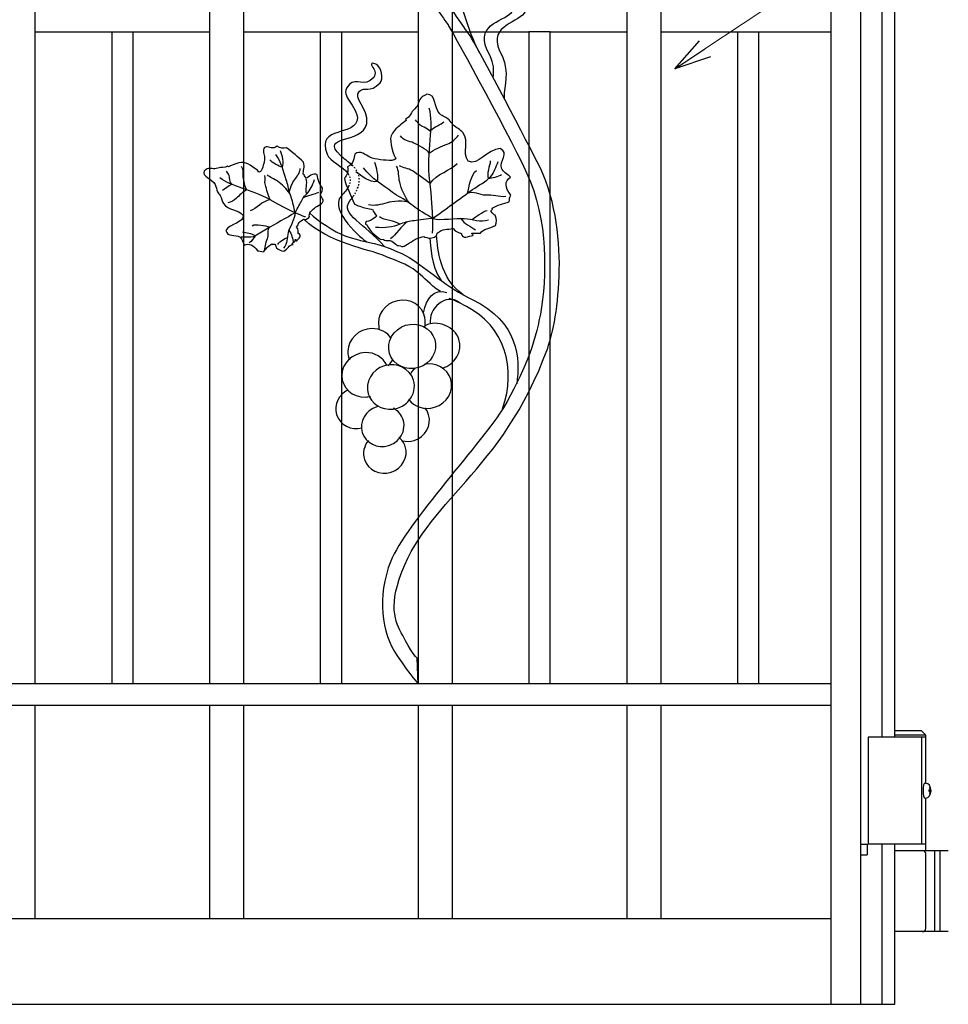
# Model space of a CAD drawing. Units: millimetres. Extents: x 0 to 8410, y 0 to 5940.
# Drawn here: x 4191 to 4625, y 2622 to 3083 of the extents above; entities that cross this region are included whole.
import ezdxf

# ---------------------------------------------------------------- set-up
doc = ezdxf.new("R2010")
doc.units = ezdxf.units.MM
for name, pattern in [('AI-LINETYPE-3', [4.233336, 0.705556, -0.705556, 0.705556, -0.705556, 0.705556, -0.705556]), ('AI-LINETYPE-5', [4.233336, 0.705556, -0.705556, 0.705556, -0.705556, 0.705556, -0.705556]), ('想像線1', [14.5, 6, -1.5, 2, -1.5, 2, -1.5])]:
    doc.linetypes.add(name, pattern=pattern)
doc.layers.add('YKK_A1', color=4, linetype='Continuous', lineweight=30)
doc.layers.add('YKK_D', color=6, linetype='Continuous', lineweight=13)

msp = doc.modelspace()

# ---------------------------------------------------------------- linework, layer by layer
at = {"layer": 'YKK_A1'}
for p, q in [((4600.02, 2747.33), (4600.02, 3807.33)), ((4318.33, 2977.79), (4318.31, 2977.79)), ((4587.52, 2747.33), (4587.52, 2697.33)), ((4612.52, 2747.33), (4612.52, 2697.33)), ((4614.12, 2725.83), (4614.42, 2725.83)), ((4615.86, 2722.68), (4616.9, 2722.68)), ((4616.9, 2722.68), (4616.93, 2722.68)), ((4614.12, 2718.83), (4614.42, 2718.83)), ((4615.86, 2721.98), (4616.9, 2721.98)), ((4616.9, 2721.98), (4616.93, 2721.98)), ((4584.02, 2697.33), (4587.02, 2697.33)), ((4587.02, 2697.33), (4587.02, 2692.33)), ((4600.02, 2622.33), (4600.02, 2697.33)), ((4584.02, 2692.33), (4587.02, 2692.33)), ((4618.52, 2694.33), (4618.52, 2656.33)), ((4621.02, 2694.33), (4621.02, 2656.33)), ((4569.8, 2622.33), (4599.79, 2622.33)), ((4599.79, 2622.33), (4600.02, 2622.33))]:
    msp.add_line(p, q, dxfattribs=at)
at = {"layer": 'YKK_A1', "ltscale": 0.1}
for p, q in [((4612.52, 2750.33), (4600.02, 2750.33)), ((4612.52, 2750.33), (4614.52, 2748.33)), ((4614.52, 2747.33), (4587.52, 2747.33)), ((4614.52, 2748.33), (4600.02, 2748.33)), ((4614.52, 2725.83), (4614.52, 2748.33)), ((4614.52, 2697.33), (4614.52, 2718.83)), ((4614.52, 2694.33), (4614.52, 2708.33)), ((4614.52, 2697.33), (4587.52, 2697.33)), ((4600.01, 2694.33), (4625.02, 2694.33)), ((4614.52, 2657.83), (4614.52, 2692.83)), ((4625.02, 2656.33), (4600.01, 2656.33))]:
    msp.add_line(p, q, dxfattribs=at)
at = {"layer": 'YKK_A1', "linetype": '想像線1', "ltscale": 5}
for p, q in [((4584.01, 2697.33), (4587.01, 2697.33)), ((4584.02, 2692.33), (4584.02, 2697.33)), ((4587.01, 2697.33), (4587.01, 2692.33)), ((4584.01, 2692.33), (4587.01, 2692.33))]:
    msp.add_line(p, q, dxfattribs=at)
at = {"layer": 'YKK_A1'}
for points in [[(4570.02, 3922.33), (4570.02, 2622.33)], [(4584.02, 2622.33), (4584.02, 3907.33)], [(4594.02, 2747.33), (4594.02, 3807.33)], [(4197.82, 2772.28), (4197.82, 3422.45)], [(4279.42, 3385.89), (4279.42, 2772.28)], [(4295.41, 2772.28), (4295.41, 3379.71)], [(4377.01, 3353.65), (4377.01, 2772.28)], [(4393.01, 2772.28), (4393.01, 3349.56)], [(4474.61, 3333.63), (4474.61, 2772.28)], [(4490.6, 2772.28), (4490.6, 3331.44)], [(4197.82, 3077.33), (4233.62, 3077.33)], [(4233.62, 3077.33), (4243.61, 3077.33)], [(4233.62, 3077.33), (4233.62, 2772.28)], [(4243.61, 3077.33), (4279.42, 3077.33)], [(4243.61, 2772.28), (4243.61, 3077.33)], [(4295.41, 3077.33), (4331.21, 3077.33)], [(4331.21, 3077.33), (4341.21, 3077.33)], [(4331.21, 3077.33), (4331.21, 2772.28)], [(4341.21, 3077.33), (4377.01, 3077.33)], [(4341.21, 2772.28), (4341.21, 3077.33)], [(4393.01, 3077.33), (4428.81, 3077.33)], [(4438.81, 3077.33), (4428.81, 3077.33)], [(4428.81, 3077.33), (4428.81, 2772.28)], [(4438.81, 3077.33), (4474.61, 3077.33)], [(4438.81, 2772.28), (4438.81, 3077.33)], [(4490.6, 3077.33), (4526.41, 3077.33)], [(4526.41, 3077.33), (4536.4, 3077.33)], [(4526.41, 3077.33), (4526.41, 2772.33)], [(4536.4, 3077.33), (4570.02, 3077.33)], [(4536.4, 2772.28), (4536.4, 3077.33)], [(4569.8, 2772.33), (3905.03, 2772.33)], [(3905.03, 2762.33), (4569.8, 2762.33)], [(4197.82, 2662.32), (4197.82, 2762.29)], [(4279.42, 2762.29), (4279.42, 2662.32)], [(4295.41, 2662.32), (4295.41, 2762.29)], [(4377.01, 2762.29), (4377.01, 2662.32)], [(4393.01, 2662.32), (4393.01, 2762.29)], [(4474.61, 2762.29), (4474.61, 2662.32)], [(4490.6, 2662.32), (4490.6, 2762.29)], [(4594.02, 2622.33), (4594.02, 2697.33)], [(4569.8, 2662.33), (3905.03, 2662.33)], [(3905.03, 2622.33), (4569.8, 2622.33)]]:
    msp.add_lwpolyline(points, dxfattribs=at)
for centre, radius, start, end in [((4616.2, 2722.98), 0.3, 270, 8.2734), ((4616.9, 2722.88), 0.2, 186.2693, 270), ((4616.2, 2721.68), 0.3, 351.7266, 90), ((4616.9, 2721.78), 0.2, 90, 173.7307)]:
    msp.add_arc(centre, radius, start, end, dxfattribs=at)
at = {"layer": 'YKK_A1', "ltscale": 0.1}
for centre, start, end in [((4613.02, 2692.83), 360, 90), ((4613.02, 2657.83), 270, 360)]:
    msp.add_arc(centre, 1.5, start, end, dxfattribs=at)
at = {"layer": 'YKK_A1'}
for centre, major_axis, ratio, start_param, end_param in [((4614.12, 2722.33), (0, -3.5), 0.256692, 3.141593, 6.283185), ((4614.42, 2722.33), (0, 3.5), 0.719672, 3.141593, 6.283185), ((4616.75, 2722.33), (0, -3.5), 0.256692, 4.612222, 4.812556), ((4616.64, 2722.33), (0, -1.51), 0.518824, 9.613288, 9.816958), ((4614.03, 2722.33), (0, 3.5), 0.719672, 4.911755, 5.122492), ((4614.21, 2722.33), (0, 3.5), 0.719672, 4.86387, 5.150045), ((4614.03, 2722.33), (0, 3.5), 0.719672, 4.302286, 4.513023), ((4616.64, 2722.33), (0, -1.51), 0.518824, 5.891005, 6.094675), ((4614.21, 2722.33), (0, 3.5), 0.719672, 4.274733, 4.560908)]:
    msp.add_ellipse(centre, major_axis=major_axis, ratio=ratio, start_param=start_param, end_param=end_param, dxfattribs=at)
for points, knots in [([(4376.54, 2784.23), (4376.54, 2784.23), (4374.55, 2785.85), (4371.08, 2792.4), (4367.62, 2798.95), (4362.8, 2805.07), (4368.14, 2821.21), (4380.49, 2858.48), (4415.91, 2870), (4437.58, 2929.38), (4442.29, 2942.28), (4449.02, 2984.98), (4432.69, 3016.56), (4425.28, 3030.88), (4403.73, 3072.08), (4401.32, 3075.48), (4398.91, 3078.88), (4368, 3121.13), (4360.47, 3152.44), (4354.82, 3175.94), (4348.9, 3209.21), (4351.72, 3241.45), (4354.54, 3273.69), (4370.85, 3304.81), (4377.49, 3314.16), (4384.22, 3323.61), (4398.6, 3338.08), (4400.21, 3339.7), (4403.4, 3342.88), (4406.69, 3345.36), (4412.17, 3348.84), (4420.56, 3354.17), (4429.41, 3357.63), (4435.68, 3363.89)], [11, 11, 11, 11, 12, 12, 12, 13, 13, 13, 14, 14, 14, 15, 15, 15, 16, 16, 16, 17, 17, 17, 18, 18, 18, 19, 19, 19, 20, 20, 20, 21, 21, 21, 22, 22, 22, 22]), ([(4349.32, 3269.3), (4349.32, 3269.3), (4345.57, 3240.93), (4345.57, 3240.93), (4343.56, 3210.44), (4349.17, 3173.08), (4351.32, 3161.77), (4358.26, 3125.28), (4390.95, 3080.7), (4390.95, 3080.7)], [1, 1, 1, 1, 2, 2, 2, 3, 3, 3, 4, 4, 4, 4]), ([(4405.91, 3067.39), (4401.78, 3073.89), (4396.57, 3091.81), (4394.57, 3099.23), (4390.33, 3114.92), (4388.83, 3125.41), (4392.39, 3139.23)], [0, 0, 0, 0, 1, 1, 1, 2, 2, 2, 2]), ([(4412.11, 3055.81), (4412.44, 3059.48), (4412.52, 3062.15), (4410.49, 3066.49), (4402.1, 3080.72), (4416.61, 3081.87), (4420.6, 3086.34), (4430.15, 3097.06), (4410.26, 3094.77), (4410.44, 3105.05), (4411.41, 3112.36), (4421.76, 3114.15), (4419.31, 3118.43), (4417.54, 3121.44), (4412.86, 3118.63), (4409.31, 3125.1), (4408.24, 3126.92), (4410.25, 3132.55), (4413.42, 3133), (4416.59, 3133.46), (4414.9, 3131.61), (4414.9, 3131.61), (4413.27, 3130.19), (4412.21, 3129), (4412.73, 3126.73), (4416.02, 3120.65), (4422.26, 3124.46), (4424.7, 3120.3), (4428.44, 3113.91), (4418.52, 3113.46), (4415.45, 3106.53), (4413.41, 3097.52), (4435.15, 3097.93), (4426.62, 3086.05), (4422.92, 3080.89), (4408.05, 3080.22), (4416.4, 3065.83), (4419.72, 3057.86), (4417.16, 3052.99), (4417.16, 3046.28)], [0, 0, 0, 0, 1, 1, 1, 2, 2, 2, 3, 3, 3, 4, 4, 4, 5, 5, 5, 6, 6, 6, 7, 7, 7, 8, 8, 8, 9, 9, 9, 10, 10, 10, 11, 11, 11, 12, 12, 12, 13, 13, 13, 13]), ([(4390.95, 3080.7), (4390.95, 3080.7), (4417.33, 3033.65), (4427.71, 3011.44), (4438.08, 2989.23), (4437.14, 2962.53), (4434.15, 2945.21), (4431.81, 2931.7), (4426.26, 2917.34), (4416.85, 2901.47), (4408.27, 2886.99), (4370.85, 2846.58), (4364.15, 2829.63), (4357.59, 2813.03), (4359.85, 2796.14), (4367.2, 2785.34), (4373.63, 2775.91), (4377.01, 2772.33), (4377.01, 2772.33)], [4, 4, 4, 4, 5, 5, 5, 6, 6, 6, 7, 7, 7, 8, 8, 8, 9, 9, 9, 10, 10, 10, 10]), ([(4346.16, 3014.85), (4344.31, 3016.63), (4342.1, 3018.03), (4340.68, 3019.41), (4330.37, 3029.39), (4350.61, 3024.44), (4353.03, 3034.43), (4353.93, 3041.75), (4346.13, 3046.09), (4349.58, 3049.62), (4352.05, 3052.08), (4354.11, 3048.19), (4359.18, 3053.55), (4360.67, 3055.04), (4360.15, 3060.99), (4357.19, 3062.23), (4354.24, 3063.48), (4355.41, 3061.27), (4355.41, 3061.27), (4356.63, 3059.47), (4357.35, 3058.06), (4356.27, 3055.99), (4351.56, 3050.94), (4348.25, 3056.2), (4344.84, 3052.79), (4339.6, 3047.55), (4347.32, 3044.61), (4348.55, 3037.13), (4348.26, 3027.89), (4329.08, 3033.78), (4334.34, 3020.13), (4335.69, 3016.62), (4341.86, 3014.53), (4344.22, 3010.95)], [0, 0, 0, 0, 1, 1, 1, 2, 2, 2, 3, 3, 3, 4, 4, 4, 5, 5, 5, 6, 6, 6, 7, 7, 7, 8, 8, 8, 9, 9, 9, 10, 10, 10, 11, 11, 11, 11]), ([(4406.12, 2983.15), (4406.13, 2983.16), (4406.12, 2983.17), (4406.13, 2983.18), (4407.54, 2985.38), (4410.26, 2985.09), (4413.19, 2986.71), (4413.42, 2988.25), (4414.02, 2989.67), (4413.06, 2991.54), (4412.35, 2991.74), (4411.71, 2992.32), (4411.13, 2993.24), (4410.8, 2993.91), (4412.21, 2994.09), (4411.59, 2994.85), (4414.05, 2996.27), (4416.81, 2997), (4419.59, 2997.82), (4419.81, 2998.88), (4419.64, 3000.04), (4420.35, 3000.96), (4417.46, 3004.58), (4417.26, 3007.42), (4420.19, 3009.35), (4418.59, 3011.02), (4416.71, 3011.71), (4415.97, 3013.61), (4414.78, 3016.71), (4419.93, 3020.58), (4415.28, 3022.78), (4409.31, 3022.37), (4405.02, 3014.52), (4400.34, 3016.87), (4397.41, 3021.02), (4401.19, 3025.81), (4397.83, 3030.26), (4396.76, 3031.68), (4394.65, 3032.49), (4393.31, 3033.83), (4392.6, 3034.51), (4392.2, 3035.42), (4391.49, 3036.1), (4390.22, 3037.34), (4388.39, 3037.82), (4387.19, 3038.96), (4383.92, 3042.09), (4385.7, 3048.2), (4380.95, 3048.13), (4380.4, 3047.54), (4379.46, 3047.51), (4378.84, 3046.99), (4376.68, 3045.34), (4377.74, 3043.28), (4375.35, 3041.28), (4373.56, 3039.79), (4373.34, 3037.45), (4371.18, 3036.56), (4370.82, 3036.21), (4371.63, 3036.38), (4371.39, 3035.86), (4369.96, 3034.72), (4367.68, 3033.15), (4365.85, 3031.21), (4362.88, 3028.05), (4364.25, 3024.36), (4365.72, 3019.42), (4365.99, 3019.01), (4366.26, 3018.61), (4366.52, 3018.21), (4366.17, 3017.52), (4365.36, 3017.17), (4364.6, 3017.17), (4361.33, 3017.21), (4357.3, 3017.5), (4354.35, 3018.71), (4352.25, 3019.56), (4350.04, 3022.19), (4347.35, 3020.11), (4346.63, 3018.34), (4347.23, 3015.64), (4343.99, 3014.19), (4344.56, 3012.05), (4343.59, 3010.36), (4342.45, 3008.71), (4343.5, 3004.65), (4345.31, 3001.2), (4347.13, 2996.76), (4347.82, 2996.65), (4348.52, 2995.9), (4349.7, 2995.71), (4351.66, 2994.78), (4353.78, 2994.74), (4355.8, 2994.09), (4355.75, 2993.05), (4356.72, 2992.58), (4357.5, 2991.21), (4358.35, 2991.81), (4355.41, 2988.65), (4352.72, 2988.64), (4351.94, 2987.24), (4352.56, 2987.15), (4352.92, 2987.1), (4353.03, 2986.77), (4353.9, 2985.35), (4354.24, 2984.95)], [0, 0, 0, 0, 1, 1, 1, 2, 2, 2, 3, 3, 3, 4, 4, 4, 5, 5, 5, 6, 6, 6, 7, 7, 7, 8, 8, 8, 9, 9, 9, 10, 10, 10, 11, 11, 11, 12, 12, 12, 13, 13, 13, 14, 14, 14, 15, 15, 15, 16, 16, 16, 17, 17, 17, 18, 18, 18, 19, 19, 19, 20, 20, 20, 21, 21, 21, 22, 22, 22, 23, 23, 23, 24, 24, 24, 25, 25, 25, 26, 26, 26, 27, 27, 27, 28, 28, 28, 29, 29, 29, 30, 30, 30, 31, 31, 31, 32, 32, 32, 33, 33, 33, 34, 34, 34, 35, 35, 35, 35]), ([(4383.71, 2983.12), (4383.71, 2983.12), (4384.36, 2992.13), (4382.43, 3007.54), (4380.75, 3020.98), (4384.81, 3033.68), (4382.09, 3041.69)], [0, 0, 0, 0, 1, 1, 1, 2, 2, 2, 2]), ([(4382.91, 3030.3), (4382.16, 3031.79), (4379.04, 3032.88), (4377.86, 3033.7), (4377.04, 3034.27), (4376.44, 3035.49), (4375.74, 3036.18)], [0, 0, 0, 0, 1, 1, 1, 2, 2, 2, 2]), ([(4382.21, 3020.61), (4380.95, 3022.29), (4376.85, 3024.47), (4374.98, 3025.3), (4372.69, 3026.31), (4370.1, 3026.31), (4368.69, 3028.62)], [0, 0, 0, 0, 1, 1, 1, 2, 2, 2, 2]), ([(4382.21, 3020.61), (4384.33, 3022.26), (4388.1, 3023.8), (4390.53, 3024.79), (4392.84, 3025.72), (4394.42, 3027.16), (4395.91, 3029.01)], [0, 0, 0, 0, 1, 1, 1, 2, 2, 2, 2]), ([(4320.71, 2983.11), (4321.01, 2983.1), (4320.98, 2985.07), (4320.12, 2985.95), (4321.18, 2987.55), (4321.28, 2988.84), (4323.55, 2989.7), (4324.64, 2988.99), (4325.89, 2990.57), (4326.14, 2990.98), (4325.73, 2992.6), (4326.97, 2993.55), (4328.47, 2994.89), (4329.55, 2995.87), (4333.11, 2996.89), (4332.51, 2998.75), (4332.41, 2998.96), (4331.36, 3000.7), (4331.36, 3000.7), (4331.31, 3001.96), (4332.32, 3002.33), (4332.26, 3004.15), (4331.33, 3005.14), (4329.86, 3008.24), (4329.8, 3010.44), (4327.86, 3011.9), (4325.59, 3008.91), (4324.6, 3008.86), (4323.76, 3009.75), (4323.96, 3010.45), (4323.16, 3010.73), (4323.18, 3012.12), (4323.98, 3014.09), (4323.38, 3016.35), (4320.58, 3018.77), (4318.13, 3021.18), (4315.4, 3023.03), (4313.91, 3022.87), (4312.42, 3022.79), (4310.99, 3023.78), (4309.11, 3022.32), (4307.26, 3023.5), (4305.8, 3023.6), (4303.58, 3022.64), (4304.98, 3020.54), (4305.09, 3019.06), (4305.27, 3016.95), (4304.49, 3014.49), (4303.7, 3012.56), (4303.52, 3012.09), (4303.06, 3011.73), (4302.46, 3011.73), (4302.23, 3012.01), (4302.01, 3012.3), (4301.77, 3012.56), (4298.5, 3014.94), (4296.11, 3016.87), (4293.04, 3016.07), (4291.16, 3015.58), (4289.46, 3014.69), (4288.25, 3014.21), (4287.81, 3014.24), (4288.12, 3014.67), (4287.78, 3014.55), (4286.61, 3013.54), (4284.83, 3014.13), (4283.27, 3013.54), (4281.23, 3012.73), (4279.97, 3013.96), (4278.22, 3013.2), (4277.69, 3012.97), (4277.42, 3012.45), (4276.84, 3012.3), (4275.63, 3009.54), (4280.58, 3008.74), (4282.07, 3005.86), (4282.62, 3004.8), (4282.51, 3003.58), (4283.11, 3002.45), (4283.45, 3001.85), (4284.02, 3001.32), (4284.35, 3000.7), (4285, 2999.49), (4285.07, 2998.03), (4285.86, 2996.95), (4288.3, 2993.63), (4292.77, 2994.4), (4295.1, 2991.43), (4295.68, 2987.94), (4288.84, 2987.81), (4287.06, 2984.43), (4287.54, 2981.02), (4291.64, 2982.87), (4293.65, 2981.23), (4294.87, 2980.22), (4294.9, 2978.91), (4295.75, 2977.46), (4297.9, 2978.6), (4299.94, 2977.62), (4301.88, 2974.84), (4302.72, 2974.96), (4303.56, 2974.51), (4304.39, 2974.33), (4305.68, 2975.71), (4306.91, 2977.11), (4308.55, 2978.12), (4308.96, 2977.53), (4309.44, 2978.31), (4309.85, 2977.93), (4310.39, 2977.29), (4310.66, 2976.76), (4310.63, 2976.28), (4311.78, 2975.13), (4312.97, 2975.04), (4314.15, 2974.72), (4316.02, 2975.93), (4316.5, 2977.55), (4318.31, 2977.79)], [0, 0, 0, 0, 1, 1, 1, 2, 2, 2, 3, 3, 3, 4, 4, 4, 5, 5, 5, 6, 6, 6, 7, 7, 7, 8, 8, 8, 9, 9, 9, 10, 10, 10, 11, 11, 11, 12, 12, 12, 13, 13, 13, 14, 14, 14, 15, 15, 15, 16, 16, 16, 17, 17, 17, 18, 18, 18, 19, 19, 19, 20, 20, 20, 21, 21, 21, 22, 22, 22, 23, 23, 23, 24, 24, 24, 25, 25, 25, 26, 26, 26, 27, 27, 27, 28, 28, 28, 29, 29, 29, 30, 30, 30, 31, 31, 31, 32, 32, 32, 33, 33, 33, 34, 34, 34, 35, 35, 35, 36, 36, 36, 37, 37, 37, 38, 38, 38, 39, 39, 39, 39]), ([(4319.5, 2992.7), (4319.15, 2993.66), (4318.35, 2997.58), (4318.04, 2998.61), (4317.71, 2999.69), (4317.31, 3000.66), (4316.94, 3001.73), (4316.23, 3003.8), (4316.01, 3006.01), (4315.29, 3008.08), (4313.93, 3012.09), (4313.09, 3016.18), (4310.45, 3019.94)], [0, 0, 0, 0, 1, 1, 1, 2, 2, 2, 3, 3, 3, 4, 4, 4, 4]), ([(4296.76, 3003.43), (4295.89, 3004.71), (4295.31, 3007.92), (4295.16, 3009.34), (4294.98, 3011.07), (4295.57, 3012.7), (4294.28, 3014.26)], [0, 0, 0, 0, 1, 1, 1, 2, 2, 2, 2]), ([(4316.94, 3001.73), (4316.42, 3003.51), (4318.32, 3007.06), (4319.24, 3008.24), (4320.43, 3009.77), (4321.66, 3011.33), (4321.84, 3013.41)], [0, 0, 0, 0, 1, 1, 1, 2, 2, 2, 2]), ([(4383.78, 2989.99), (4382.65, 2990.87), (4377.71, 2993.64), (4376.48, 2994.5), (4375.19, 2995.41), (4374.08, 2996.35), (4372.82, 2997.29), (4370.38, 2999.12), (4367.45, 3000.4), (4365, 3002.23), (4360.28, 3005.76), (4355.11, 3008.66), (4351.47, 3013.68)], [0, 0, 0, 0, 1, 1, 1, 2, 2, 2, 3, 3, 3, 4, 4, 4, 4]), ([(4372.82, 2997.29), (4370.78, 3000.1), (4369.07, 3003.8), (4368.34, 3007.05), (4367.81, 3009.33), (4368.02, 3012.45), (4366.92, 3014.53)], [0, 0, 0, 0, 1, 1, 1, 2, 2, 2, 2]), ([(4382.58, 3006.35), (4380.5, 3008), (4376.53, 3010.82), (4374.3, 3012.27), (4372.36, 3013.51), (4370.19, 3013.55), (4368.2, 3014.64)], [0, 0, 0, 0, 1, 1, 1, 2, 2, 2, 2]), ([(4383.78, 2989.99), (4389.31, 2994), (4396.89, 2999.5), (4402.42, 3003.5), (4405.11, 3005.45), (4408.75, 3007.3), (4411.01, 3009.72), (4412.62, 3011.45), (4413.3, 3014.45), (4414.45, 3016.59)], [0, 0, 0, 0, 1, 1, 1, 2, 2, 2, 3, 3, 3, 3]), ([(4324.25, 2990.72), (4324.25, 2990.72), (4317.89, 2992.97), (4307.72, 2998.72), (4298.82, 3003.74), (4289.15, 3004.94), (4284.25, 3009.01)], [0, 0, 0, 0, 1, 1, 1, 2, 2, 2, 2]), ([(4289.74, 3005.97), (4288.88, 3006.89), (4288.84, 3009.16), (4288.53, 3010.14), (4288.32, 3010.83), (4287.61, 3011.56), (4287.31, 3012.2)], [0, 0, 0, 0, 1, 1, 1, 2, 2, 2, 2]), ([(4307.72, 2998.72), (4307.04, 3000.51), (4305.99, 3003.83), (4305.5, 3005.66), (4305.08, 3007.24), (4305.54, 3008.61), (4305.24, 3010.18)], [0, 0, 0, 0, 1, 1, 1, 2, 2, 2, 2]), ([(4316.94, 3001.73), (4315.46, 3003.83), (4313.3, 3005.99), (4311.22, 3007.42), (4309.76, 3008.41), (4307.57, 3009.2), (4306.38, 3010.5)], [0, 0, 0, 0, 1, 1, 1, 2, 2, 2, 2]), ([(4319.5, 2992.7), (4319.84, 2994.01), (4321.68, 2996.57), (4322.19, 2997.79), (4322.79, 2999.2), (4323.54, 3000.13), (4324.61, 3001.26), (4326.7, 3003.49), (4327.6, 3005.28), (4328.44, 3008.27)], [0, 0, 0, 0, 1, 1, 1, 2, 2, 2, 3, 3, 3, 3]), ([(4344.32, 3004.95), (4343.65, 3003.64), (4342.55, 3002.17), (4340.91, 3000.51), (4334.94, 2993.85), (4351.38, 2979.76), (4352.91, 2979.07)], [0, 0, 0, 0, 1, 1, 1, 2, 2, 2, 2]), ([(4296.76, 3003.43), (4295.14, 3002.59), (4293.24, 3000.68), (4292, 2999.44), (4290.84, 2998.27), (4289.5, 2997.69), (4287.87, 2997.32)], [0, 0, 0, 0, 1, 1, 1, 2, 2, 2, 2]), ([(4361.3, 2976.85), (4352.2, 2987.47), (4340.14, 2991.95), (4345.09, 2998.27), (4345.66, 2999), (4346.18, 2999.7), (4346.63, 3000.37)], [0, 0, 0, 0, 1, 1, 1, 2, 2, 2, 2]), ([(4400.1, 3001.83), (4402.7, 3003.36), (4405.56, 3000.89), (4408.53, 3001.06), (4411.85, 3001.26), (4414.81, 3000.12), (4418.03, 3000.39)], [0, 0, 0, 0, 1, 1, 1, 2, 2, 2, 2]), ([(4372.82, 2997.29), (4370.66, 2998.75), (4364.64, 2997.96), (4362.44, 2997.34), (4359.63, 2996.54), (4356.75, 2995.7), (4353.77, 2996.42)], [0, 0, 0, 0, 1, 1, 1, 2, 2, 2, 2]), ([(4319.5, 2992.7), (4315.49, 2990.41), (4309.99, 2987.29), (4305.99, 2985.01), (4304.03, 2983.9), (4301.94, 2982.16), (4299.77, 2981.45), (4298.2, 2980.95), (4295.98, 2981.42), (4294.25, 2981.33)], [0, 0, 0, 0, 1, 1, 1, 2, 2, 2, 3, 3, 3, 3]), ([(4319.5, 2992.7), (4319.33, 2989.97), (4316.88, 2985.97), (4316.17, 2983.46), (4315.42, 2980.82), (4315.88, 2978.31), (4314.04, 2976.11)], [0, 0, 0, 0, 1, 1, 1, 2, 2, 2, 2]), ([(4326.52, 2992.28), (4329.46, 2989.34), (4337.64, 2983.73), (4343.22, 2981.76), (4350.15, 2979.32), (4354.04, 2979.14), (4361.3, 2976.85)], [0, 0, 0, 0, 1, 1, 1, 2, 2, 2, 2]), ([(4383.78, 2989.99), (4381.76, 2990.16), (4377.16, 2989.01), (4375.15, 2988.91), (4372.84, 2988.79), (4371.11, 2988.27), (4368.92, 2987.44), (4364.62, 2985.82), (4361.6, 2985.51), (4356.98, 2985.8)], [0, 0, 0, 0, 1, 1, 1, 2, 2, 2, 3, 3, 3, 3]), ([(4383.78, 2989.99), (4387.65, 2988.97), (4394.65, 2990.25), (4398.53, 2990), (4402.63, 2989.76), (4405.83, 2988.03), (4409.96, 2989.36)], [0, 0, 0, 0, 1, 1, 1, 2, 2, 2, 2]), ([(4307.66, 2985.96), (4306.03, 2984.79), (4307.08, 2982.26), (4306.28, 2980.45), (4305.41, 2978.44), (4305.52, 2976.24), (4304.61, 2974.31)], [0, 0, 0, 0, 1, 1, 1, 2, 2, 2, 2]), ([(4387.37, 2955.79), (4381.79, 2959.57), (4380.46, 2961.85), (4376.54, 2964.96), (4371.27, 2969.14), (4366.44, 2970.17), (4360.21, 2972.95), (4355.31, 2975.14), (4334.72, 2978.53), (4323.55, 2989.7)], [0, 0, 0, 0, 1, 1, 1, 2, 2, 2, 3, 3, 3, 3]), ([(4367.1, 2977.34), (4367.7, 2977.47), (4369.46, 2976.87), (4370.02, 2976.82), (4370.88, 2977.12), (4374.91, 2980), (4375.75, 2980.28), (4377.3, 2981.06), (4378.77, 2981.23), (4379.58, 2981.64), (4379.79, 2981.12), (4382.38, 2980.9), (4382.51, 2980.72), (4383.24, 2980.81), (4386.29, 2981.49), (4385.89, 2983.1), (4388.51, 2985.31), (4390.42, 2984.82), (4393.39, 2985.25), (4394.15, 2983.82), (4397.02, 2982.83), (4397.14, 2983.2), (4397.5, 2979.67), (4400.7, 2981.99), (4402.64, 2982.09), (4403.22, 2982.51), (4401.54, 2982.66), (4402.15, 2983.17), (4402.64, 2982.96), (4406.03, 2983.33), (4406.13, 2983.18)], [0, 0, 0, 0, 1, 1, 1, 2, 2, 2, 3, 3, 3, 4, 4, 4, 5, 5, 5, 6, 6, 6, 7, 7, 7, 8, 8, 8, 9, 9, 9, 10, 10, 10, 10]), ([(4318.58, 2978.91), (4319.51, 2978.95), (4319.54, 2979.78), (4319.47, 2980.16), (4320.01, 2980.36), (4319.72, 2979.31), (4320.17, 2979.53), (4320.72, 2980.65), (4323.21, 2981.82), (4320.71, 2983.11)], [0, 0, 0, 0, 1, 1, 1, 2, 2, 2, 3, 3, 3, 3]), ([(4354.24, 2984.95), (4354.36, 2984.77), (4354.4, 2984.78), (4354.27, 2985.08), (4354.24, 2985.03), (4354.22, 2985), (4354.24, 2984.95)], [0, 0, 0, 0, 1, 1, 1, 2, 2, 2, 2]), ([(4354.24, 2984.95), (4354.27, 2984.01), (4359.07, 2980.69), (4359.38, 2980.11), (4360.68, 2980.69), (4360.94, 2979.67), (4361.9, 2979.65), (4364.56, 2980.36), (4366.7, 2977.95), (4367.1, 2977.34)], [0, 0, 0, 0, 1, 1, 1, 2, 2, 2, 3, 3, 3, 3]), ([(4318.31, 2977.79), (4318.15, 2977.81), (4317.98, 2977.96), (4317.82, 2978.2), (4318.15, 2978.44), (4318.5, 2978.53), (4318.58, 2978.91)], [0, 0, 0, 0, 1, 1, 1, 2, 2, 2, 2]), ([(4318.51, 2977.82), (4318.51, 2977.82), (4318.5, 2977.82), (4318.5, 2977.82), (4318.45, 2977.79), (4318.39, 2977.78), (4318.33, 2977.79)], [0, 0, 0, 0, 1, 1, 1, 2, 2, 2, 2]), ([(4361.3, 2976.85), (4361.3, 2976.85), (4368.74, 2974.24), (4372.79, 2971.7), (4381.61, 2966.16), (4390.36, 2957.82), (4402.3, 2952.08), (4424, 2941.66), (4424.88, 2924.28), (4423.08, 2912.63)], [2, 2, 2, 2, 3, 3, 3, 4, 4, 4, 5, 5, 5, 5]), ([(4379.93, 2938.92), (4380.38, 2940.44), (4380.48, 2942.05), (4380.16, 2943.67), (4379.04, 2949.28), (4373.3, 2952.81), (4367.34, 2951.55), (4361.37, 2950.29), (4357.44, 2944.72), (4358.55, 2939.11), (4358.65, 2938.62), (4358.78, 2938.14), (4358.95, 2937.68)], [0, 0, 0, 0, 1, 1, 1, 2, 2, 2, 3, 3, 3, 4, 4, 4, 4]), ([(4416.43, 2901.02), (4423.3, 2919.62), (4417.15, 2940.08), (4399.59, 2948.78), (4396.22, 2950.45), (4394.16, 2951.98), (4391.42, 2952.56)], [0, 0, 0, 0, 1, 1, 1, 2, 2, 2, 2]), ([(4363.59, 2926.88), (4365.26, 2921.42), (4371.35, 2918.44), (4377.18, 2920.22), (4383.02, 2922.01), (4386.39, 2927.89), (4384.72, 2933.35), (4383.04, 2938.82), (4376.96, 2941.8), (4371.12, 2940.02), (4365.29, 2938.23), (4361.92, 2932.36), (4363.59, 2926.88)], [0, 0, 0, 0, 1, 1, 1, 2, 2, 2, 3, 3, 3, 4, 4, 4, 4]), ([(4388.27, 2919.93), (4394.31, 2921.78), (4397.8, 2927.85), (4396.07, 2933.51), (4394.34, 2939.16), (4385.93, 2942.97), (4380.19, 2939.85)], [0, 0, 0, 0, 1, 1, 1, 2, 2, 2, 2]), ([(4364.42, 2933.91), (4362.51, 2936.72), (4359.15, 2938.55), (4355.29, 2938.48), (4349.22, 2938.37), (4344.22, 2933.62), (4344.12, 2927.87), (4344.09, 2926.47), (4344.37, 2925.13), (4344.88, 2923.91)], [0, 0, 0, 0, 1, 1, 1, 2, 2, 2, 3, 3, 3, 3]), ([(4362.33, 2921.36), (4360.63, 2925), (4356.72, 2927.45), (4352.19, 2927.27), (4346.12, 2927.03), (4341.22, 2922.18), (4341.25, 2916.44), (4341.29, 2910.69), (4346.23, 2906.23), (4352.3, 2906.47), (4353.12, 2906.5), (4353.92, 2906.62), (4354.68, 2906.81)], [0, 0, 0, 0, 1, 1, 1, 2, 2, 2, 3, 3, 3, 4, 4, 4, 4]), ([(4372.63, 2904.77), (4374.9, 2907.4), (4375.82, 2910.98), (4374.78, 2914.4), (4373.11, 2919.86), (4367.02, 2922.85), (4361.19, 2921.06), (4355.36, 2919.28), (4351.98, 2913.4), (4353.65, 2907.93), (4353.78, 2907.5), (4353.94, 2907.08), (4354.13, 2906.69)], [0, 0, 0, 0, 1, 1, 1, 2, 2, 2, 3, 3, 3, 4, 4, 4, 4]), ([(4372.52, 2905.48), (4375.09, 2901.9), (4379.98, 2900.22), (4384.7, 2901.66), (4390.53, 2903.45), (4393.91, 2909.33), (4392.23, 2914.79), (4390.68, 2919.89), (4385.29, 2922.82), (4379.84, 2921.76)], [0, 0, 0, 0, 1, 1, 1, 2, 2, 2, 3, 3, 3, 3]), ([(4344.29, 2909.79), (4339.84, 2907.74), (4337.42, 2902.86), (4338.82, 2898.28), (4340.31, 2893.4), (4345.6, 2890.66), (4350.76, 2892.03)], [0, 0, 0, 0, 1, 1, 1, 2, 2, 2, 2]), ([(4354.13, 2906.69), (4356.28, 2902.03), (4361.87, 2899.63), (4367.25, 2901.27), (4369.43, 2901.93), (4371.27, 2903.18), (4372.63, 2904.77)], [0, 0, 0, 0, 1, 1, 1, 2, 2, 2, 2]), ([(4358.11, 2902.05), (4357.95, 2902), (4357.78, 2901.96), (4357.62, 2901.91), (4352.34, 2900.29), (4349.3, 2894.92), (4350.83, 2889.91), (4352.36, 2884.9), (4357.89, 2882.15), (4363.18, 2883.76), (4365.32, 2884.42), (4367.1, 2885.7), (4368.35, 2887.32)], [0, 0, 0, 0, 1, 1, 1, 2, 2, 2, 3, 3, 3, 4, 4, 4, 4]), ([(4368.35, 2887.32), (4370.18, 2889.69), (4370.88, 2892.79), (4369.97, 2895.77), (4369.23, 2898.19), (4367.54, 2900.09), (4365.41, 2901.22)], [0, 0, 0, 0, 1, 1, 1, 2, 2, 2, 2]), ([(4369.54, 2886.02), (4371.29, 2885.58), (4373.21, 2885.6), (4375.09, 2886.18), (4380.38, 2887.8), (4383.41, 2893.18), (4381.88, 2898.19), (4381.5, 2899.43), (4380.88, 2900.53), (4380.08, 2901.46)], [0, 0, 0, 0, 1, 1, 1, 2, 2, 2, 3, 3, 3, 3]), ([(4353.7, 2886.12), (4351.66, 2883.68), (4350.86, 2880.37), (4351.88, 2877.23), (4353.5, 2872.24), (4359.06, 2869.58), (4364.33, 2871.26), (4369.58, 2872.96), (4372.54, 2878.37), (4370.92, 2883.36), (4370.35, 2885.13), (4369.28, 2886.6), (4367.91, 2887.7)], [0, 0, 0, 0, 1, 1, 1, 2, 2, 2, 3, 3, 3, 4, 4, 4, 4])]:
    msp.add_open_spline(points, degree=3, knots=knots, dxfattribs=at)
for points in [[(4382.97, 3031.35), (4384.5, 3032.72), (4387.47, 3034.09), (4389.17, 3035.3)], [(4313.4, 3013.96), (4314.61, 3016.12), (4313.31, 3019.47), (4312.51, 3021.67)], [(4313.4, 3013.96), (4311.82, 3014.27), (4308.7, 3016.27), (4307.56, 3017.35)], [(4357.99, 3007.27), (4358.5, 3009.4), (4357.58, 3014.22), (4356.76, 3016.15)], [(4382.58, 3006.35), (4385.41, 3011.06), (4392.52, 3012.4), (4395.17, 3015.77)], [(4409.87, 3008.64), (4409.13, 3010.9), (4410.67, 3014.74), (4410.89, 3017)], [(4324.82, 3001.5), (4324.09, 3003.43), (4325.31, 3006.58), (4324.62, 3008.53)], [(4357.99, 3007.27), (4354.28, 3006.73), (4350.43, 3009.88), (4347.87, 3011.88)], [(4400.1, 3001.83), (4400.88, 3004.49), (4401.66, 3011.03), (4404.33, 3012.52)], [(4409.87, 3008.64), (4411.37, 3009.15), (4414.7, 3009.48), (4416.03, 3010.65)], [(4289.58, 3005.83), (4288.29, 3005.28), (4286.68, 3003.82), (4285.46, 3003.11)], [(4323.36, 2999.82), (4324.74, 3000.67), (4328.99, 3001.41), (4330.47, 3002.26)], [(4307.72, 2998.72), (4303.83, 2998.33), (4301.31, 2994.27), (4298.38, 2993.61)], [(4368.48, 2987.29), (4366.23, 2989.07), (4361.16, 2988.96), (4358.86, 2990.71)], [(4396.94, 2990.04), (4398.32, 2987.56), (4401.75, 2986.1), (4403.84, 2984.65)], [(4402.22, 2989.47), (4403.65, 2990.58), (4407.44, 2993.45), (4409.23, 2993.74)], [(4307.66, 2985.96), (4305.65, 2986.26), (4300.96, 2987.71), (4299.34, 2986.47)], [(4371.66, 2988.35), (4369.67, 2987.01), (4366.11, 2981.99), (4364.08, 2980.52)], [(4300.76, 2981.85), (4299.37, 2982.98), (4296.38, 2983.15), (4294.77, 2983.68)], [(4300.76, 2981.85), (4300.08, 2981.06), (4299.09, 2979.07), (4297.99, 2978.58)], [(4315.7, 2980.99), (4314.62, 2980.43), (4311.78, 2978.89), (4311.18, 2977.85)], [(4316.5, 2984.47), (4317.91, 2982.87), (4318.14, 2980.29), (4318.67, 2978.55)], [(4320.71, 2983.11), (4320.71, 2983.11), (4320.7, 2983.11), (4320.7, 2983.11)], [(4382.52, 2980.73), (4382.89, 2977.03), (4382.67, 2968.51), (4387.79, 2960.92)], [(4398.02, 2954.32), (4387.21, 2961.76), (4385.77, 2976.5), (4385.77, 2981.46)], [(4318.33, 2977.79), (4318.38, 2977.8), (4318.44, 2977.81), (4318.5, 2977.82)], [(4379.43, 2945.9), (4380.81, 2952.9), (4384.32, 2957.24), (4390.44, 2955.37)], [(4396.59, 2950.5), (4389.65, 2955.86), (4381.66, 2947.39), (4382.65, 2940.91)], [(4363.01, 2921.12), (4363.91, 2922.03), (4364.65, 2923.09), (4365.18, 2924.25)], [(4375.61, 2919.87), (4375.61, 2919.87), (4374.14, 2919.1), (4373.51, 2917.5)], [(4377.01, 2772.33), (4377.01, 2772.33), (4376.54, 2784.23), (4376.54, 2784.23)]]:
    msp.add_open_spline(points, degree=3, dxfattribs=at)
at = {"layer": 'YKK_A1', "linetype": 'AI-LINETYPE-5'}
msp.add_open_spline([(4346.63, 3000.37), (4351.46, 3007.57), (4349.35, 3011.78), (4346.16, 3014.85)], degree=3, dxfattribs=at)
at = {"layer": 'YKK_A1', "linetype": 'AI-LINETYPE-3'}
msp.add_open_spline([(4344.22, 3010.95), (4345.29, 3009.34), (4345.58, 3007.43), (4344.32, 3004.95)], degree=3, dxfattribs=at)
at = {"layer": 'YKK_D'}
msp.add_line((4511.18, 3069.38), (5022.8, 3409.71), dxfattribs=at)
at = {"layer": 'YKK_D', "linetype": 'ByBlock', "lineweight": -2}
for p, q in [((4497.02, 3059.96), (4508.65, 3073.17)), ((4497.02, 3059.96), (4511.18, 3069.38)), ((4513.7, 3065.58), (4497.02, 3059.96))]:
    msp.add_line(p, q, dxfattribs=at)

doc.saveas('drawing.dxf')
